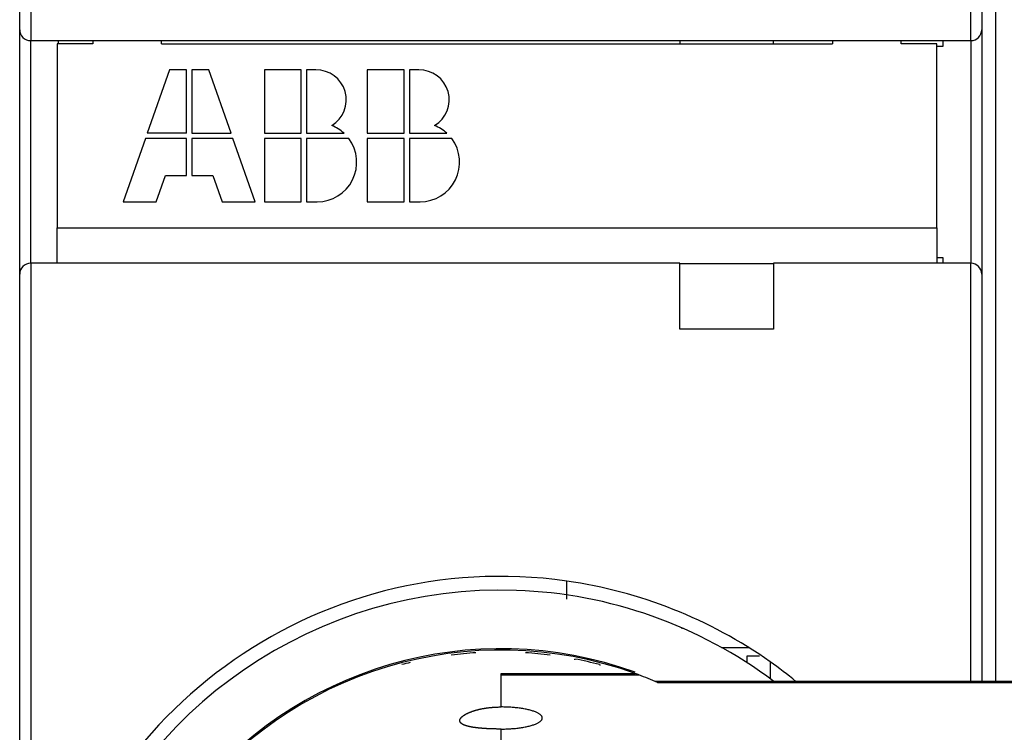
# Model space of a CAD drawing. Extents: x 101 to 841, y 0 to 711.
# Drawn here: x 572 to 608, y 195 to 220 of the extents above; entities that cross this region are included whole.
import ezdxf

# ---------------------------------------------------------------- set-up
doc = ezdxf.new("R2010")
doc.units = 0
doc.layers.add('3', color=7, linetype='CONTINUOUS')

msp = doc.modelspace()

# ---------------------------------------------------------------- linework, layer by layer
at = {"layer": '3', "color": 3, "linetype": 'CONTINUOUS'}
for p, q in [((606.61122, 219.70569), (606.61122, 232.80571)), ((572.41121, 226.80568), (572.41121, 219.70569)), ((607.51099, 223.47882), (607.5119, 196.38307)), ((572.41121, 211.60567), (572.41121, 219.70569)), ((606.61122, 219.70569), (606.61122, 211.60567)), ((572.41121, 211.60567), (572.41121, 154.80568)), ((606.61126, 196.38307), (606.61122, 211.60567)), ((589.5232, 195.45268), (589.5232, 196.61952)), ((589.5232, 193.76033), (589.5232, 194.6488))]:
    msp.add_line(p, q, dxfattribs=at)
at = {"layer": '3', "color": 40, "linetype": 'CONTINUOUS'}
for p, q in [((607.01126, 232.80568), (607.01126, 220.10568)), ((572.01126, 220.10568), (572.01126, 226.80568)), ((572.01126, 211.20568), (572.01126, 220.10568)), ((607.01126, 220.10568), (607.01126, 211.20568)), ((572.41126, 219.70568), (606.61126, 219.70568)), ((573.37526, 219.58836), (573.37526, 212.88836)), ((574.67526, 219.58836), (573.37526, 219.58836)), ((573.41126, 219.70568), (573.41123, 219.5884)), ((574.67524, 219.7057), (574.67526, 219.58836)), ((577.17526, 219.58836), (577.17524, 219.7057)), ((577.17526, 219.58836), (601.57526, 219.58836)), ((596.03126, 219.70568), (596.03126, 219.58836)), ((599.43126, 219.58836), (599.43126, 219.70568)), ((601.57526, 219.7057), (601.57526, 219.58836)), ((604.07526, 219.58836), (604.07526, 219.7057)), ((605.37526, 219.58836), (604.07526, 219.58836)), ((605.37526, 212.88836), (605.37526, 219.58836)), ((605.61126, 219.50568), (605.61126, 219.70568)), ((605.37524, 219.50568), (605.61126, 219.50568)), ((577.45526, 218.63836), (576.64886, 216.33436)), ((578.07926, 218.63836), (577.45526, 218.63836)), ((578.07926, 216.33436), (578.07926, 218.63836)), ((578.27126, 218.63836), (578.27126, 216.33436)), ((578.89526, 218.63836), (578.27126, 218.63836)), ((579.70166, 216.33436), (578.89526, 218.63836)), ((580.91126, 218.63836), (580.91126, 216.33436)), ((582.25526, 218.63836), (580.91126, 218.63836)), ((582.25526, 216.33436), (582.25526, 218.63836)), ((582.78145, 218.63836), (582.44726, 218.63836)), ((582.44726, 218.63836), (582.44726, 216.33436)), ((584.65526, 218.63836), (584.65526, 216.33436)), ((585.99926, 218.63836), (584.65526, 218.63836)), ((585.99926, 216.33436), (585.99926, 218.63836)), ((586.52545, 218.63836), (586.19126, 218.63836)), ((586.19126, 218.63836), (586.19126, 216.33436)), ((576.58166, 216.14236), (575.77526, 213.83836)), ((578.07926, 216.14236), (576.58166, 216.14236)), ((578.07926, 216.33436), (576.64886, 216.33436)), ((578.07926, 214.79836), (578.07926, 216.14236)), ((578.27126, 216.33436), (579.70166, 216.33436)), ((579.76886, 216.14236), (578.27126, 216.14236)), ((578.27126, 216.14236), (578.27126, 214.79836)), ((580.57526, 213.83836), (579.76886, 216.14236)), ((580.91126, 216.33436), (582.25526, 216.33436)), ((580.91126, 216.14236), (580.91126, 213.83836)), ((582.25526, 216.14236), (580.91126, 216.14236)), ((582.25526, 213.83836), (582.25526, 216.14236)), ((582.44726, 216.33436), (583.81027, 216.33436)), ((583.98326, 216.14236), (582.44726, 216.14236)), ((582.44726, 216.14236), (582.44726, 213.83836)), ((584.65526, 216.33436), (585.99926, 216.33436)), ((584.65526, 216.14236), (584.65526, 213.83836)), ((585.99926, 216.14236), (584.65526, 216.14236)), ((585.99926, 213.83836), (585.99926, 216.14236)), ((586.19126, 216.33436), (587.55427, 216.33436)), ((587.72726, 216.14236), (586.19126, 216.14236)), ((586.19126, 216.14236), (586.19126, 213.83836)), ((576.97526, 213.83836), (577.31126, 214.79836)), ((577.31126, 214.79836), (578.07926, 214.79836)), ((578.27126, 214.79836), (579.03926, 214.79836)), ((579.03926, 214.79836), (579.37526, 213.83836)), ((575.77526, 213.83836), (576.97526, 213.83836)), ((579.37526, 213.83836), (580.57526, 213.83836)), ((580.91126, 213.83836), (582.25526, 213.83836)), ((582.44726, 213.83836), (582.83126, 213.83836)), ((584.65526, 213.83836), (585.99926, 213.83836)), ((586.19126, 213.83836), (586.57526, 213.83836)), ((573.37526, 211.60568), (573.37526, 212.88836)), ((573.37526, 212.88836), (605.37526, 212.88836)), ((605.37526, 212.88836), (605.37524, 211.60565)), ((605.61126, 211.80568), (605.37524, 211.80567)), ((605.61126, 211.60568), (605.61126, 211.80568)), ((596.03126, 211.60568), (572.41126, 211.60568)), ((596.03126, 209.20568), (596.03126, 211.60568)), ((599.43126, 211.58838), (596.03126, 211.58836)), ((599.43126, 211.60568), (599.43126, 209.20568)), ((606.61126, 211.60568), (599.43126, 211.60568)), ((572.01126, 155.20568), (572.01126, 211.20568)), ((607.01126, 211.20568), (607.01123, 196.38306)), ((607.01142, 211.20568), (607.01142, 211.20568)), ((572.0108, 209.20603), (572.0113, 209.20601)), ((599.43126, 209.20568), (596.03126, 209.20568)), ((572.0113, 208.00634), (572.0108, 208.00603)), ((591.91126, 199.5302), (591.91126, 200.03541)), ((591.91126, 199.3808), (591.91126, 199.5302)), ((596.11125, 198.29204), (596.11126, 198.32818)), ((588.611, 197.42715), (588.61105, 197.42042)), ((598.54618, 197.60603), (597.54703, 197.60607)), ((592.21102, 197.16965), (592.211, 197.19751)), ((598.4608, 197.30603), (598.4608, 197.06774)), ((598.9246, 197.30602), (598.4608, 197.30603)), ((599.31126, 197.09668), (599.31126, 196.48009)), ((589.5232, 196.66955), (594.40374, 196.66955)), ((589.5232, 196.61952), (589.5232, 196.66955)), ((593.11122, 196.99338), (593.11119, 196.96435)), ((589.5232, 196.61952), (594.54004, 196.61962))]:
    msp.add_line(p, q, dxfattribs=at)
for points in [[(595.14471, 169.93239), (596.25418, 169.93239), (597.36364, 169.93239), (598.4731, 169.93239), (599.58257, 169.93239), (600.69203, 169.9324), (601.80149, 169.9324), (602.91095, 169.9324), (604.02042, 169.9324), (605.12988, 169.9324, 0), (606.23934, 169.9324), (607.34881, 169.9324), (608.45827, 169.9324)], [(608.45886, 196.38307), (607.82489, 196.38307), (607.19092, 196.38307), (606.55696, 196.38307), (605.92301, 196.38307, 0), (605.28903, 196.38307), (604.65498, 196.38307), (604.02109, 196.38307), (603.38745, 196.38307), (602.75316, 196.38307), (602.11791, 196.38307), (601.48523, 196.38307), (600.85633, 196.38307), (600.2173, 196.38307), (599.56334, 196.38307), (598.94937, 196.38307), (598.3943, 196.38307), (597.68143, 196.38307, 0.00000005), (596.58347, 196.38307, 0.00000003), (595.1456, 196.38306)], [(618.44344, 169.9324, 0), (619.5529, 169.9324)], [(614.79851, 196.38307, 0), (614.16455, 196.38307)], [(617.33438, 196.38307, 0.00000001), (616.70041, 196.38307)], [(633.83785, 169.9324, -0.00000001), (635.08538, 169.9324, -0.00000002), (637.00688, 169.9324)], [(626.84386, 196.38307, 0.00000001), (626.20989, 196.38307)], [(629.37972, 196.38307, 0.00000001), (628.74575, 196.38307)], [(635.71936, 196.38307, 0.00000001), (635.0854, 196.38307)], [(595.21356, 196.34899), (595.21006, 196.3505, -0.00029059), (595.20666, 196.35198, -0.00030426), (595.20336, 196.35341, -0.00032556), (595.20016, 196.35481, -0.00035437), (595.19705, 196.35618, -0.00038405), (595.19404, 196.3575, -0.00041465), (595.19113, 196.35879, -0.00044876), (595.18832, 196.36004, -0.00048607), (595.1856, 196.36126, -0.00052734), (595.18297, 196.36244, -0.00057192), (595.18044, 196.36359, -0.00062189), (595.178, 196.3647, -0.00067612), (595.17566, 196.36578, -0.00073744), (595.17341, 196.36682, -0.00080413), (595.17125, 196.36783, -0.00088034), (595.16918, 196.36881, -0.00096359), (595.16721, 196.36975, -0.00105975), (595.16532, 196.37066, -0.00116532), (595.16353, 196.37153, -0.00128893), (595.16182, 196.37238, -0.00142582), (595.1602, 196.37319, -0.00158757), (595.15867, 196.37398, -0.00176749), (595.15723, 196.37473, -0.00198659), (595.15588, 196.37545, -0.00223715), (595.15461, 196.37614, -0.00253354), (595.15343, 196.3768, -0.00286069), (595.15233, 196.37743, -0.00331792), (595.15132, 196.37803, -0.00391062), (595.15039, 196.3786, -0.00445834), (595.14955, 196.37914, -0.00486104), (595.14879, 196.37965, -0.00636393), (595.14811, 196.38014, -0.00934751), (595.14751, 196.38061, -0.0090538), (595.147, 196.38103, -0.00362692), (595.14658, 196.3814, -0.01668906), (595.14622, 196.38181, -0.04828773), (595.14589, 196.38237, -0.04033067), (595.1456, 196.38306, -0.02784914)], [(589.5232, 194.6488), (589.48851, 194.64891, -0.00092837), (589.45376, 194.64914, -0.00095291), (589.41892, 194.64951, -0.0009216), (589.38405, 194.65, -0.00083236), (589.3492, 194.65061, -0.00076191), (589.31439, 194.65131, -0.00069047), (589.27967, 194.65211, -0.00065726), (589.24507, 194.65299, -0.00065362), (589.21066, 194.65396, -0.00071796), (589.17646, 194.65504, -0.00086571), (589.14251, 194.65623, -0.00093574), (589.10881, 194.65754, -0.00093798), (589.07539, 194.65897, -0.00095969), (589.04224, 194.66051, -0.00100253), (589.00938, 194.66218, -0.00104082), (588.97683, 194.66398, -0.00107816), (588.94459, 194.66589, -0.00111754), (588.91268, 194.66794, -0.00116215), (588.88112, 194.67011, -0.00120753), (588.84991, 194.67241, -0.00125701), (588.81906, 194.67485, -0.00130816), (588.7886, 194.67742, -0.00136428), (588.75853, 194.68013, -0.0014225), (588.72885, 194.68298, -0.00148614), (588.6996, 194.68597, -0.00155268), (588.67078, 194.6891, -0.00162543), (588.6424, 194.69237, -0.00170168), (588.61447, 194.69579, -0.00178469), (588.58701, 194.69936, -0.00187331), (588.56002, 194.70308, -0.00197076), (588.53354, 194.70695, -0.00208425), (588.5076, 194.71097, -0.00222994), (588.48228, 194.71513, -0.0023678), (588.45757, 194.71945, -0.00248461), (588.43348, 194.72391, -0.00261849), (588.41, 194.72851, -0.00276654), (588.38716, 194.73327, -0.00292923), (588.36495, 194.73817, -0.00310027), (588.34339, 194.74323, -0.00329132), (588.32246, 194.74844, -0.0034956), (588.30219, 194.75379, -0.00372399), (588.28258, 194.7593, -0.00396797), (588.26364, 194.76496, -0.0042422), (588.24535, 194.77078, -0.00453625), (588.22776, 194.77675, -0.00486795), (588.21083, 194.78287, -0.00522436), (588.19461, 194.78914, -0.00562825), (588.17906, 194.79557, -0.00606336), (588.16423, 194.80216, -0.00655654), (588.15009, 194.8089, -0.00708769), (588.13667, 194.81581, -0.00769405), (588.12396, 194.82286, -0.00834616), (588.11199, 194.83008, -0.0090814), (588.10073, 194.83745, -0.00988225), (588.09024, 194.84498, -0.01074677), (588.08049, 194.85264, -0.01161683), (588.07152, 194.86044, -0.01260977), (588.06332, 194.86835, -0.01357969), (588.05589, 194.8764, -0.01465539), (588.04921, 194.88456, -0.0157231), (588.04331, 194.89285, -0.01684861), (588.03815, 194.90124, -0.01788075), (588.03378, 194.90975, -0.01888841), (588.03015, 194.91837, -0.01972149), (588.02729, 194.92709, -0.02041334), (588.02518, 194.9359, -0.02084481), (588.02384, 194.94482, -0.02103587), (588.02324, 194.95383, -0.02094267), (588.02341, 194.96293, -0.02057666), (588.02432, 194.97211, -0.01998453), (588.026, 194.98138, -0.01917197), (588.02841, 194.99073, -0.01824745), (588.0316, 195.00015, -0.01718332), (588.03551, 195.00965, -0.01611529), (588.04019, 195.01921, -0.01500879), (588.04561, 195.02884, -0.01396834), (588.05178, 195.03854, -0.01290745), (588.05869, 195.04829, -0.01198265), (588.06633, 195.05807, -0.01108558), (588.07467, 195.06786, -0.01029183), (588.08372, 195.07765, -0.0095493), (588.09345, 195.08743, -0.0088664), (588.10386, 195.0972, -0.00823234), (588.11494, 195.10695, -0.00768633), (588.12668, 195.11668, -0.00717412), (588.13907, 195.12637, -0.00672395), (588.15212, 195.13604, -0.00630317), (588.16579, 195.14566, -0.0059372), (588.1801, 195.15523, -0.00559299), (588.19502, 195.16476, -0.00529311), (588.21056, 195.17422, -0.00500983), (588.22669, 195.18363, -0.00476361), (588.24342, 195.19296, -0.00452955), (588.26073, 195.20223, -0.00432642), (588.27862, 195.21141, -0.00413203), (588.29707, 195.22051, -0.00396381), (588.31609, 195.22951, -0.00380164), (588.33565, 195.23842, -0.00366183), (588.35577, 195.24723, -0.00352598), (588.3764, 195.25593, -0.00340948), (588.39757, 195.26452, -0.00329528), (588.41925, 195.27299, -0.00319804), (588.44144, 195.28134, -0.00310179), (588.46412, 195.28956, -0.00302059), (588.4873, 195.29764, -0.00293935), (588.51096, 195.30558, -0.00287162), (588.53509, 195.31337, -0.00280303), (588.55968, 195.32101, -0.00274669), (588.58474, 195.3285, -0.00268884), (588.61023, 195.33582, -0.00264224), (588.63617, 195.34297, -0.00259357), (588.66253, 195.34995, -0.00255532), (588.68933, 195.35675, -0.0025146), (588.71652, 195.36336, -0.00248364), (588.74413, 195.36978, -0.00244977), (588.77213, 195.37601, -0.00242505), (588.80052, 195.38203, -0.00239738), (588.82928, 195.38785, -0.00237847), (588.85842, 195.39345, -0.00235575), (588.88791, 195.39884, -0.00234155), (588.91776, 195.40399, -0.0023243), (588.94795, 195.40892, -0.00231334), (588.97849, 195.41362, -0.00230311), (589.0093, 195.41806, -0.00231886), (589.04033, 195.42224, -0.00230595), (589.07153, 195.42616, -0.00226227), (589.1029, 195.4298, -0.00225517), (589.13447, 195.43318, -0.0022763), (589.16625, 195.43629, -0.00218985), (589.19804, 195.43913, -0.00202718), (589.22978, 195.4417, -0.00221678), (589.26219, 195.444, -0.00261746), (589.29549, 195.44604, -0.00197176), (589.32684, 195.4478, -0.00067602), (589.35525, 195.44925, -0.00275598), (589.39194, 195.45051, -0.00469411), (589.4487, 195.45166, -0.00227629), (589.5232, 195.45268, -0.00120118)], [(589.5232, 194.6488), (589.60918, 194.64944, 0.00417807), (589.6964, 194.65149, 0.00396497), (589.78497, 194.655, 0.00394281), (589.87435, 194.65998, 0.00421893), (589.96393, 194.66656, 0.00443425), (590.05316, 194.67473, 0.00465097), (590.14146, 194.68456, 0.00490274), (590.22828, 194.69598, 0.00524931), (590.31292, 194.70905, 0.00564114), (590.39487, 194.72364, 0.00611541), (590.47342, 194.73977, 0.00669066), (590.54815, 194.75728, 0.0073801), (590.61838, 194.77613, 0.00825107), (590.68383, 194.79613, 0.00928002), (590.74389, 194.8172, 0.01063096), (590.79849, 194.83914, 0.01222682), (590.84711, 194.86184, 0.01439483), (590.88987, 194.88509, 0.01697306), (590.92642, 194.90876, 0.0205211), (590.95702, 194.93267, 0.02466406), (590.98148, 194.95667, 0.03037892), (591.0002, 194.98061, 0.0367316), (591.01312, 195.00437, 0.04374687), (591.02077, 195.02778, 0.04847189), (591.02323, 195.05077, 0.05351814), (591.02077, 195.07376, 0.05351957), (591.01312, 195.09717, 0.04847402), (591.0002, 195.12092, 0.04374812), (590.98149, 195.14487, 0.03673457), (590.95702, 195.16886, 0.03038423), (590.92642, 195.19277, 0.02466428), (590.88988, 195.21644, 0.02051441), (590.84712, 195.2397, 0.01697705), (590.79849, 195.26239, 0.01441505), (590.74389, 195.28433, 0.01221989), (590.68383, 195.3054, 0.01058082), (590.61842, 195.3254, 0.00929905), (590.54816, 195.34424, 0.00838625), (590.47325, 195.36175, 0.00733121), (590.39488, 195.37787, 0.00632108), (590.31361, 195.39245, 0.00625172), (590.22828, 195.40553, 0.00662574), (590.13875, 195.41699, 0.00489056), (590.05316, 195.42678, 0.00212327), (589.97464, 195.43476, 0.0059419), (589.87436, 195.44152, 0.00927109), (589.72185, 195.44751, 0.00460832), (589.5232, 195.45268, 0.00251117)]]:
    msp.add_lwpolyline(points, format="xyb", dxfattribs=at)
at = {"layer": '3', "color": 3, "linetype": 'CONTINUOUS'}
for points in [[(620.77432, 172.55578, 0), (619.83687, 172.55577)], [(595.21287, 169.96647), (595.95135, 169.96647, 0.00000028), (596.68984, 169.96647, 0.00000037), (597.42835, 169.96647, 0.00000029), (598.16686, 169.96647), (598.90536, 169.96647, -0.00000007), (599.64387, 169.96647), (600.38237, 169.96647, 0.00000002), (601.12088, 169.96647), (601.85939, 169.96647, -0.00000001), (602.59789, 169.96647), (603.3364, 169.96647), (604.07491, 169.96647), (604.81341, 169.96647, 0), (605.55192, 169.96647), (606.29042, 169.96647), (607.02893, 169.96647, 0), (607.76744, 169.96647, 0), (608.50594, 169.96647)], [(612.19847, 169.96647, 0), (612.93698, 169.96647)], [(595.21356, 196.34899), (595.95208, 196.34899, -0.00000004), (596.69059, 196.34899, -0.00000005), (597.42909, 196.34899, -0.00000004), (598.16758, 196.34899), (598.90607, 196.34899), (599.64457, 196.34899), (600.38306, 196.34899), (601.12155, 196.34899), (601.86005, 196.34899), (602.59854, 196.34899), (603.33703, 196.34899), (604.07553, 196.34899), (604.81402, 196.34899), (605.55251, 196.34899), (606.29101, 196.34899), (607.0295, 196.34899, 0), (607.76799, 196.34899), (608.50649, 196.34899)], [(615.1525, 169.96647, 0), (615.89101, 169.96647)], [(617.36802, 169.96647, 0), (618.10653, 169.96647)], [(621.06055, 169.96647, 0), (621.79906, 169.96647)], [(626.2301, 169.96647, 0), (626.96859, 169.96647)], [(613.67594, 196.34899, 0), (614.41443, 196.34899)], [(627.70712, 169.96647, 0), (628.44572, 169.96647)], [(633.11759, 175.00908, -0.00000003), (634.52315, 175.00908, -0.00000005), (636.68804, 175.00908, -0.00000002), (639.52314, 175.00907)], [(610.4698, 193.75963, -0.00000002), (609.52487, 193.75963, -0.00000002), (608.55785, 193.75963, -0.00000002), (607.64997, 193.75963), (606.82919, 193.75963, -0.00000002), (605.77508, 193.75963, -0.00000004), (604.1515, 193.75963, -0.00000002), (602.02529, 193.75963)], [(589.5232, 175.00907), (590.7732, 175.00907), (592.0232, 175.00907), (593.27319, 175.00908, -0.00000001), (594.52319, 175.00908), (595.77319, 175.00908), (597.02319, 175.00908, -0.00000001), (598.27319, 175.00908), (599.52319, 175.00908), (600.77319, 175.00908), (602.02318, 175.00908), (603.27318, 175.00909, -0.00000002), (604.52318, 175.00909), (605.77318, 175.00909), (607.02318, 175.00909, -0.00000002), (608.27318, 175.00909)], [(620.77423, 193.75962, -0.00000001), (619.83677, 193.75962)], [(638.27315, 191.30629, -0.00000002), (637.02315, 191.30629, -0.00000002), (635.77315, 191.30629, -0.00000002), (634.52315, 191.30629, -0.00000004), (633.27315, 191.30629, -0.00000006), (632.02315, 191.30629, -0.00000007), (630.77315, 191.30629, -0.00000008), (629.52316, 191.30629, -0.00000009), (628.27316, 191.3063, -0.00000011), (627.02316, 191.3063, -0.00000012), (625.77316, 191.3063, -0.00000013), (624.52316, 191.30631, -0.00000015), (623.27316, 191.30631, -0.00000016), (622.02317, 191.30632, -0.00000017), (620.77317, 191.30632, -0.00000019), (619.52317, 191.30633, -0.0000002), (618.27317, 191.30634, -0.00000021), (617.02317, 191.30635, -0.00000023), (615.77318, 191.30636, -0.00000024), (614.52318, 191.30637, -0.00000025), (613.27317, 191.30639, -0.00000027), (612.02319, 191.3064, -0.00000028), (610.77323, 191.30642, -0.00000029), (609.52319, 191.30644, -0.00000031), (608.27303, 191.30646, -0.00000032), (607.0232, 191.30648, -0.00000033), (605.77385, 191.3065, -0.00000035), (604.52321, 191.30652, -0.00000037), (603.27068, 191.30655, -0.00000037), (602.02322, 191.30658, -0.00000035), (600.78322, 191.30661, -0.00000041), (599.52323, 191.30664, -0.00000052), (598.23382, 191.30668, -0.00000039), (597.02325, 191.30671, -0.00000011), (595.92882, 191.30674, -0.0000006), (594.52326, 191.30679, -0.00000108), (592.35839, 191.30687, -0.00000053), (589.5233, 191.30698, -0.00000028)], [(618.89933, 193.75962, -0.00000001), (617.96192, 193.75962)], [(610.77318, 175.00909, -0.00000002), (612.02318, 175.00909)], [(614.52317, 175.00909, -0.00000002), (615.77318, 175.00909)], [(617.02444, 193.75962, -0.00000001), (616.08687, 193.75962)], [(617.02317, 175.00909, -0.00000002), (618.27313, 175.00909)], [(638.5857, 172.55582, -0.00000004), (637.64826, 172.55582, -0.00000004), (636.71082, 172.55582, -0.00000004), (635.77338, 172.55581, -0.00000004), (634.83594, 172.55581, -0.00000003), (633.8985, 172.55581, -0.00000003), (632.96106, 172.5558, -0.00000003), (632.02362, 172.5558, -0.00000003), (631.08618, 172.5558, -0.00000002), (630.14874, 172.5558, -0.00000002), (629.2113, 172.5558, -0.00000002), (628.27386, 172.55579, -0.00000002), (627.33642, 172.55579, -0.00000002), (626.39897, 172.55579, -0.00000001), (625.46153, 172.55579)], [(615.14955, 193.75962, -0.00000001), (614.21258, 193.75962, -0.00000001), (613.27465, 193.75962)], [(619.52317, 175.00909, -0.00000002), (620.77333, 175.00909)], [(614.21271, 172.55576, 0.00000001), (613.27479, 172.55576, 0.00000002), (612.33545, 172.55576, 0.00000002), (611.39991, 172.55576, 0.00000002), (610.46996, 172.55575, 0.00000002), (609.52502, 172.55575, 0.00000003), (608.55802, 172.55575, 0.00000002), (607.65014, 172.55575), (606.82936, 172.55574, 0.00000004), (605.77526, 172.55574, 0.00000008), (604.15169, 172.55573, 0.00000004), (602.02549, 172.55573)], [(623.27252, 175.00909, -0.00000002), (624.52317, 175.00909)], [(633.61528, 196.34899, -0.00000001), (634.37707, 196.34899)], [(628.26317, 175.00908, -0.00000002), (629.52316, 175.00908, -0.00000003), (630.81258, 175.00908)], [(636.56926, 196.34899, -0.00000002), (637.84827, 196.34899)]]:
    msp.add_lwpolyline(points, format="xyb", dxfattribs=at)
at = {"layer": '3', "color": 40, "linetype": 'CONTINUOUS'}
for centre, radius, start, end in [((572.41126, 220.10568), 0.4, 180, 270), ((606.61126, 220.10568), 0.4, 270, 360), ((582.80635, 217.55183), 1.08682, 300.69772, 451.31304), ((586.55035, 217.55183), 1.08682, 300.69772, 451.31304), ((582.83126, 215.27836), 1.44, 47.166572, 68.407484), ((586.57526, 215.27836), 1.44, 47.166572, 68.407484), ((582.83126, 215.27836), 1.44, 270, 396.8699), ((586.57526, 215.27836), 1.44, 270, 396.8699), ((572.41126, 211.20568), 0.4, 90, 180), ((606.61126, 211.20568), 0.4, 0, 90), ((589.51126, 183.20568), 17, 54.797316, 81.88407), ((589.51124, 183.20572), 16.5, 87.99994, 306.44337), ((589.51124, 183.20572), 16.5, 52.999173, 87.99994), ((589.51126, 183.20579), 14.36613, 70.098373, 287.3318), ((589.52321, 183.15788), 14.36613, 70.139752, 289.85673), ((589.511, 183.20328), 14.25231, 93.620502, 97.255563), ((589.511, 183.20328), 14.25231, 82.744437, 86.379498), ((589.511, 183.20328), 14.25231, 103.36546, 104.63092), ((589.511, 183.20328), 14.25231, 75.368229, 79.079724), ((589.51126, 183.20568), 17, 50.817784, 54.797316), ((589.5232, 183.15789), 14.36613, 69.560857, 70.139752), ((589.52319, 183.15789), 14.36613, 66.665451, 69.560857)]:
    msp.add_arc(centre, radius, start, end, dxfattribs=at)
at = {"layer": '3', "color": 3, "linetype": 'CONTINUOUS'}
msp.add_arc((589.51126, 183.20568), 17, 81.88407, 258.97855, dxfattribs=at)

doc.saveas('drawing.dxf')
